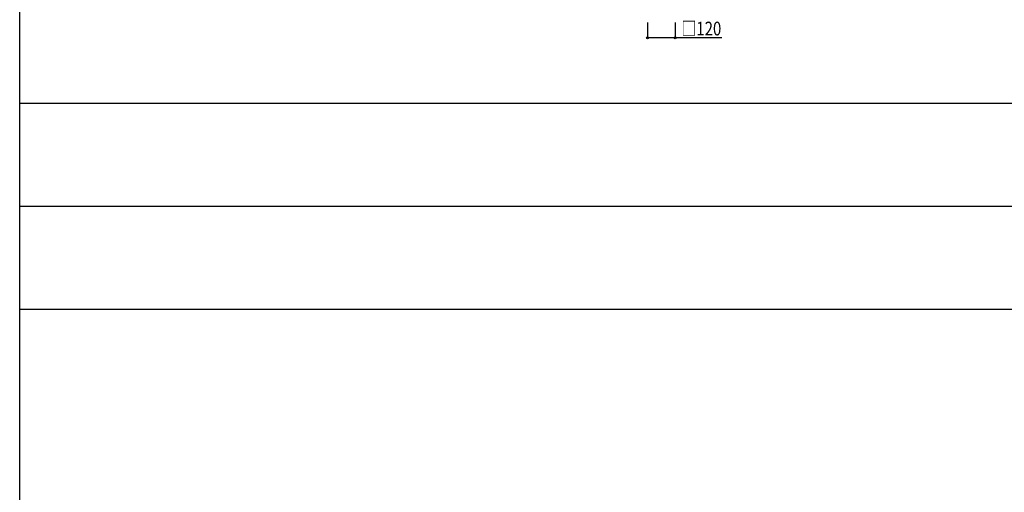
# Model space of a CAD drawing. Extents: x 0 to 27500, y 0 to 20000.
# Drawn here: x 0 to 4302, y 10000 to 12064 of the extents above; entities that cross this region are included whole.
import ezdxf

# ---------------------------------------------------------------- set-up
doc = ezdxf.new("R2010")
doc.units = 0
doc.layers.add('YKK_F1', color=7, linetype='CONTINUOUS')
doc.layers.add('YKK_N1', color=2, linetype='CONTINUOUS')
doc.styles.add('text-b', font='extslim2.shx', dxfattribs={"width": 0.8, "bigfont": 'extfont2.shx'})

msp = doc.modelspace()

# ---------------------------------------------------------------- linework, layer by layer
at = {"layer": 'YKK_F1', "color": 7}
for p, q in [((0, 0), (0, 20000)), ((0, 11700), (27000, 11700)), ((0, 11250), (27000, 11250)), ((0, 10800), (27000, 10800))]:
    msp.add_line(p, q, dxfattribs=at)
at = {"layer": 'YKK_N1'}
for p, q in [((2743.7, 12052.4), (2743.7, 11984.5)), ((2863.7, 12052.4), (2863.7, 11984.5)), ((2863.7, 11985.5), (2743.7, 11985.5)), ((3067.7, 11985.5), (2863.7, 11985.5))]:
    msp.add_line(p, q, dxfattribs=at)
at = {"layer": 'YKK_N1', "linetype": 'ByBlock', "lineweight": -2}
for centre in [(2743.7, 11985.5), (2863.7, 11985.5)]:
    msp.add_circle(centre, 4.25, dxfattribs=at)

# ---------------------------------------------------------------- texts
at = {"layer": 'YKK_N1', "style": 'text-b', "width": 0.8}
msp.add_text('□120', height=60, dxfattribs=at).set_placement((2891.3, 11995.5))

doc.saveas('drawing.dxf')
